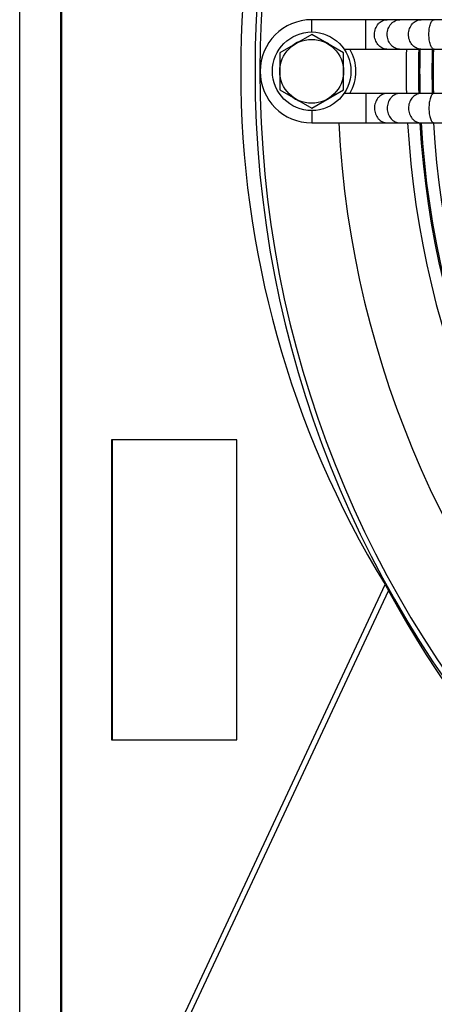
# Model space of a CAD drawing. Units: millimetres. Extents: x 49 to 329, y 145 to 353.
# Drawn here: x 276 to 284, y 232 to 252 of the extents above; entities that cross this region are included whole.
import ezdxf

# ---------------------------------------------------------------- set-up
doc = ezdxf.new("R2010")
doc.units = ezdxf.units.MM
doc.header["$LTSCALE"] = 30.734
doc.layers.get('0').update_dxf_attribs({"linetype": 'CONTINUOUS'})

msp = doc.modelspace()

# ---------------------------------------------------------------- linework, layer by layer
at = {"color": 7, "linetype": 'Continuous'}
for p, q in [((275.7357, 276.8394), (275.7357, 226.0049)), ((276.5721, 226.919), (276.5721, 275.9253)), ((276.5978, 226.919), (276.5978, 275.9253)), ((281.6857, 252.2221), (281.6857, 252.4721)), ((292.9847, 252.4721), (281.6857, 252.4721)), ((282.7913, 251.8721), (282.7913, 252.4721)), ((281.6857, 252.1727), (281.0357, 251.7974)), ((282.3357, 251.7974), (281.6857, 252.1727)), ((282.3466, 251.8721), (292.4044, 251.8721)), ((284.1781, 251.8721), (284.1766, 251.8722)), ((281.0357, 251.7974), (281.0357, 251.0469)), ((282.3357, 251.0469), (282.3357, 251.7974)), ((281.0331, 251.4643), (281.0357, 251.4643)), ((281.0357, 251.0469), (281.6857, 250.6716)), ((281.6857, 250.6716), (282.3357, 251.0469)), ((292.0508, 250.9721), (282.3466, 250.9721)), ((282.7913, 250.9721), (282.7913, 250.3721)), ((284.1781, 250.9721), (284.1766, 250.9721)), ((281.6857, 250.6221), (281.6857, 250.3721)), ((281.6857, 250.3721), (292.6508, 250.3721)), ((277.6084, 243.9221), (277.6084, 237.8221)), ((280.1584, 243.9221), (277.6084, 243.9221)), ((277.6171, 243.9221), (277.6171, 237.8221)), ((280.1584, 237.8221), (280.1584, 243.9221)), ((276.5978, 226.919), (283.1816, 240.9768)), ((276.6839, 226.8319), (283.2511, 240.8541)), ((277.6084, 237.8221), (280.1584, 237.8221))]:
    msp.add_line(p, q, dxfattribs=at)
for radius in [0.8, 0.65]:
    msp.add_circle((281.6857, 251.4221), radius, dxfattribs=at)
for centre, radius, start, end in [((302.2357, 251.4221), 21.705, 94.45271, 265.54729), ((302.2357, 251.4221), 21.6051, 94.47341, 265.52659), ((281.6857, 251.4221), 1.05, 90, 270), ((281.6857, 251.4221), 0.654, 113.93191, 126.10704), ((281.6857, 251.4221), 0.654, 58.7193, 66.26013), ((281.6857, 251.4221), 0.9, 329.9993, 30.00074), ((283.2246, 252.095), 0.2229, 267.72839, 270.00853), ((283.4847, 252.0971), 0.225, 267.7096, 269.99976), ((302.2357, 251.4221), 18.625, 178.61554, 181.38446), ((302.2357, 251.4221), 18.375, 178.59669, 181.40331), ((302.2357, 251.4221), 18.35, 178.59477, 181.40523), ((283.9181, 252.0971), 0.225, 267.65547, 269.99973), ((302.2357, 251.4221), 18.1, 178.57537, 181.42463), ((302.2357, 251.4221), 18.075, 178.5734, 181.4266), ((281.6857, 251.4221), 0.654, 173.68488, 186.02824), ((281.6857, 251.4221), 0.654, 353.96756, 6.02859), ((281.6857, 251.4221), 0.654, 233.90156, 246.21227), ((281.6857, 251.4221), 0.654, 293.68543, 301.4204), ((283.2247, 250.7472), 0.225, 90.00023, 92.2591), ((283.4847, 250.7472), 0.225, 90.00519, 92.2904), ((283.9181, 250.7436), 0.2286, 90.01595, 92.32332), ((302.2357, 251.4221), 20.0274, 183.00546, 265.17365), ((302.2357, 251.4221), 18.625, 183.23182, 224.07707), ((302.2357, 251.4221), 18.375, 183.27586, 224.06452), ((302.2357, 251.4221), 18.35, 183.28032, 224.06324), ((302.2357, 251.4221), 18.1, 183.32566, 224.0503)]:
    msp.add_arc(centre, radius, start, end, dxfattribs=at)
for centre, major_axis, ratio, start_param, end_param in [((300.4052, 251.4221), (20.1659, 0), 0.9958716, 2.5946033, 3.688582), ((301.6304, 250.8168), (14.7837, 14.7837), 0.9991614, -3.4304934, -2.8526919)]:
    msp.add_ellipse(centre, major_axis=major_axis, ratio=ratio, start_param=start_param, end_param=end_param, dxfattribs=at)
for points, knots in [([(283.2158, 251.8723), (283.199, 251.873), (283.1651, 251.8782), (283.1169, 251.8971), (283.0729, 251.9263), (283.0214, 251.9781), (282.9759, 252.0625), (282.9585, 252.1773), (282.9792, 252.2914), (283.0272, 252.374), (283.0803, 252.4238), (283.1252, 252.4513), (283.1739, 252.4683), (283.2079, 252.4721), (283.2247, 252.4721)], [0, 0, 0, 0, 0.0581679, 0.1171518, 0.1774946, 0.2395093, 0.3679728, 0.500799, 0.6334085, 0.7613274, 0.823037, 0.883111, 0.9419066, 1, 1, 1, 1]), ([(283.4757, 251.8723), (283.4589, 251.873), (283.425, 251.8782), (283.3769, 251.8971), (283.3328, 251.9264), (283.2814, 251.9782), (283.2359, 252.0626), (283.2186, 252.1773), (283.2393, 252.2914), (283.2873, 252.374), (283.3403, 252.4238), (283.3852, 252.4513), (283.4339, 252.4683), (283.4678, 252.4721), (283.4847, 252.4721)], [0, 0, 0, 0, 0.058168, 0.1171533, 0.1774982, 0.2395149, 0.3679814, 0.5008073, 0.6334144, 0.7613308, 0.8230394, 0.8831126, 0.9419075, 1, 1, 1, 1]), ([(283.9088, 251.8723), (283.892, 251.873), (283.8582, 251.8783), (283.81, 251.8972), (283.7661, 251.9265), (283.7146, 251.9783), (283.6692, 252.0627), (283.6519, 252.1775), (283.6727, 252.2915), (283.7207, 252.3741), (283.7737, 252.4238), (283.8186, 252.4513), (283.8673, 252.4683), (283.9012, 252.4721), (283.9181, 252.4721)], [0, 0, 0, 0, 0.0581687, 0.117157, 0.1775064, 0.239528, 0.3680022, 0.5008296, 0.6334321, 0.7613413, 0.8230463, 0.8831165, 0.9419091, 1, 1, 1, 1]), ([(284.1766, 251.8722), (284.1695, 251.8725), (284.1539, 251.8782), (284.1347, 251.8976), (284.1174, 251.9264), (284.1024, 251.9642), (284.09, 252.0095), (284.0809, 252.061), (284.0754, 252.1166), (284.0736, 252.1743), (284.0757, 252.2319), (284.0815, 252.2873), (284.0908, 252.3383), (284.1034, 252.3832), (284.1186, 252.4203), (284.136, 252.4484), (284.1555, 252.4671), (284.1711, 252.4721), (284.1781, 252.4721)], [0, 0, 0, 0, 0.0316133, 0.0707467, 0.1205229, 0.1813126, 0.2520292, 0.3307509, 0.4150341, 0.5021191, 0.5890962, 0.6730617, 0.7512728, 0.8213169, 0.8813205, 0.9302775, 0.9687066, 1, 1, 1, 1]), ([(283.2158, 250.972), (283.199, 250.9713), (283.1651, 250.9661), (283.1169, 250.9472), (283.0729, 250.9179), (283.0214, 250.8662), (282.9759, 250.7818), (282.9585, 250.667), (282.9792, 250.5529), (283.0272, 250.4702), (283.0803, 250.4205), (283.1252, 250.393), (283.1739, 250.376), (283.2079, 250.3721), (283.2247, 250.3721)], [0, 0, 0, 0, 0.0581679, 0.1171518, 0.1774946, 0.2395093, 0.3679728, 0.500799, 0.6334085, 0.7613275, 0.8230371, 0.8831111, 0.9419067, 1, 1, 1, 1]), ([(283.4757, 250.972), (283.4589, 250.9713), (283.425, 250.9661), (283.3769, 250.9472), (283.3328, 250.9179), (283.2814, 250.8661), (283.2359, 250.7817), (283.2186, 250.6669), (283.2393, 250.5528), (283.2873, 250.4702), (283.3403, 250.4205), (283.3852, 250.393), (283.4339, 250.376), (283.4679, 250.3721), (283.4847, 250.3721)], [0, 0, 0, 0, 0.0581682, 0.1171537, 0.1774989, 0.2395161, 0.3679836, 0.5008102, 0.6334171, 0.7613325, 0.8230404, 0.883113, 0.9419076, 1, 1, 1, 1]), ([(283.9088, 250.9719), (283.892, 250.9713), (283.8582, 250.966), (283.7934, 250.9406), (283.7228, 250.8814), (283.6693, 250.7816), (283.6519, 250.6668), (283.6727, 250.5528), (283.7207, 250.4702), (283.7737, 250.4205), (283.8186, 250.393), (283.8673, 250.376), (283.9012, 250.3721), (283.9181, 250.3721)], [0, 0, 0, 0, 0.0582048, 0.1172298, 0.2390554, 0.3676094, 0.5005194, 0.6332043, 0.761193, 0.8229363, 0.8830439, 0.9418731, 1, 1, 1, 1]), ([(284.1766, 250.9721), (284.1695, 250.9718), (284.1539, 250.9661), (284.1347, 250.9467), (284.1174, 250.9178), (284.1024, 250.8801), (284.09, 250.8348), (284.0809, 250.7833), (284.0754, 250.7277), (284.0736, 250.67), (284.0757, 250.6124), (284.0815, 250.557), (284.0908, 250.506), (284.1034, 250.4611), (284.1186, 250.424), (284.136, 250.3959), (284.1555, 250.3772), (284.1711, 250.3721), (284.1781, 250.3721)], [0, 0, 0, 0, 0.0316133, 0.0707467, 0.1205229, 0.1813126, 0.2520292, 0.3307509, 0.4150341, 0.5021191, 0.5890962, 0.6730617, 0.7512728, 0.8213169, 0.8813205, 0.9302775, 0.9687066, 1, 1, 1, 1]), ([(283.1816, 240.9768), (283.187, 240.968), (283.211, 240.9275), (283.2337, 240.8864), (283.2511, 240.8541)], [0, 0, 0, 0, 0.2203829, 1, 1, 1, 1])]:
    msp.add_open_spline(points, degree=3, knots=knots, dxfattribs=at)

doc.saveas('drawing.dxf')
